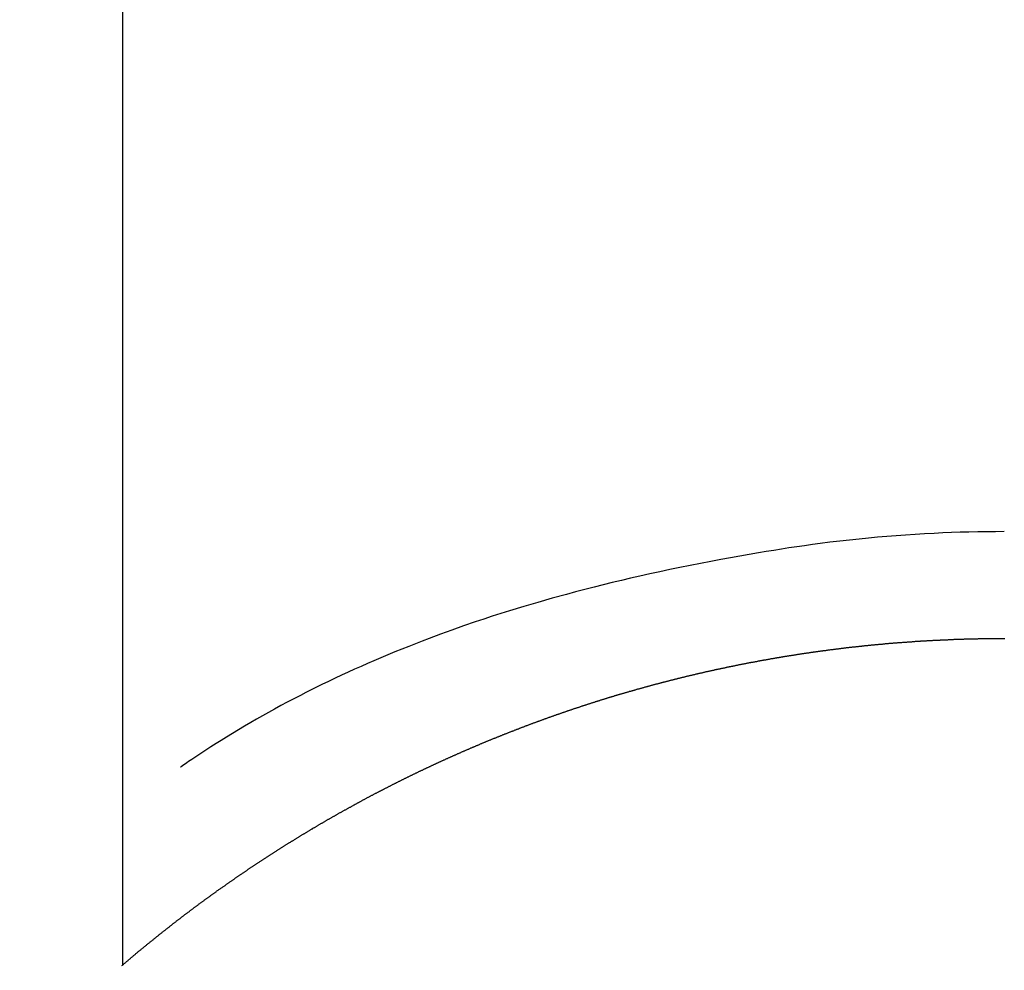
# Model space of a CAD drawing. Extents: x 83844 to 110317, y -13 to 8857.
# Drawn here: x 101719 to 101727, y 7016 to 7025 of the extents above; entities that cross this region are included whole.
import ezdxf

# ---------------------------------------------------------------- set-up
doc = ezdxf.new("R2010")
doc.units = 0
doc.header["$LTSCALE"] = 50
doc.header["$MEASUREMENT"] = 0
doc.layers.get('0').update_dxf_attribs({"linetype": 'CONTINUOUS'})
doc.layers.add('150-機器', color=8, linetype='CONTINUOUS')
doc.layers.add('160-文字', color=254, linetype='CONTINUOUS')
doc.styles.add('KH001', font='txt')
doc.dimstyles.new('KH1xx030', dxfattribs={"dimscale": 30, "dimtxt": 2, "dimasz": 0.6, "dimexe": 0.3, "dimexo": 1.2, "dimgap": 0.5, "dimtad": 3, "dimdec": 1, "dimdsep": 46, "dimlunit": 6, "dimtxsty": 'KH001', "dimblk": 'DOT', "dimcen": 1, "dimdle": 1, "dimclrd": 256, "dimclre": 256, "dimclrt": 256, "dimadec": 0, "dimazin": 0, "dimtfac": 1, "dimtdec": 1, "dimtix": 1, "dimtmove": 2, "dimatfit": 3, "dimldrblk": 'CLOSEDBLANK', "dimfxl": 1, "dimtolj": 1, "dimtzin": 0, "dimlwd": -1, "dimlwe": -1, "dimarcsym": 0})

# ---------------------------------------------------------------- blocks, each defined once
blk = doc.blocks.new('F402_H')
at = {"layer": '150-機器', "color": 13, "linetype": 'Continuous'}
for p, q in [((-7.5094, -29.1098), (-7.5094, 2.6509)), ((-0.0004, -26.3292), (-0.0004, -26.3302))]:
    blk.add_line(p, q, dxfattribs=at)
for points in [[(-0.0004, -25.4206), (-0.0759, -25.4212), (-0.1515, -25.422), (-0.227, -25.423), (-0.3026, -25.4246), (-0.3766, -25.4266), (-0.4507, -25.4291), (-0.5247, -25.4321), (-0.5988, -25.4355), (-0.6799, -25.4397), (-0.7609, -25.4443), (-0.8419, -25.4496), (-0.9229, -25.4555), (-1.0013, -25.4619), (-1.0796, -25.469), (-1.1578, -25.4765), (-1.2361, -25.4844), (-1.3195, -25.4931), (-1.4028, -25.5022), (-1.486, -25.5119), (-1.5692, -25.5223), (-1.6356, -25.5312), (-1.702, -25.5405), (-1.7683, -25.5502), (-1.8345, -25.5602), (-1.8994, -25.5703), (-1.9642, -25.5806), (-2.029, -25.5912), (-2.0938, -25.6021), (-2.1739, -25.6159), (-2.254, -25.6299), (-2.334, -25.6443), (-2.414, -25.6589), (-2.5018, -25.6753), (-2.5897, -25.692), (-2.6774, -25.7091), (-2.765, -25.7268), (-2.8505, -25.7445), (-2.9358, -25.7627), (-3.021, -25.7814), (-3.1061, -25.8006), (-3.184, -25.8185), (-3.2619, -25.8367), (-3.3396, -25.8554), (-3.4173, -25.8744), (-3.4957, -25.8939), (-3.5741, -25.9139), (-3.6523, -25.9343), (-3.7305, -25.9552), (-3.8521, -25.9886), (-3.9735, -26.0232), (-4.0945, -26.059), (-4.2152, -26.0958), (-4.2887, -26.1188), (-4.3621, -26.1422), (-4.4353, -26.1661), (-4.5084, -26.1905), (-4.6071, -26.2244), (-4.7055, -26.2591), (-4.8036, -26.2947), (-4.9014, -26.3312), (-4.9591, -26.3531), (-5.0168, -26.3754), (-5.0743, -26.398), (-5.1317, -26.4209), (-5.1918, -26.4453), (-5.2517, -26.4701), (-5.3115, -26.4952), (-5.3711, -26.5207), (-5.4259, -26.5444), (-5.4806, -26.5684), (-5.5351, -26.5928), (-5.5895, -26.6174), (-5.6459, -26.6433), (-5.7021, -26.6695), (-5.7581, -26.6961), (-5.8139, -26.7231), (-5.86, -26.7459), (-5.9059, -26.769), (-5.9517, -26.7924), (-5.9975, -26.8159), (-6.053, -26.8446), (-6.1085, -26.8736), (-6.1638, -26.9029), (-6.2189, -26.9326), (-6.2695, -26.9604), (-6.32, -26.9887), (-6.3703, -27.0173), (-6.4203, -27.0463), (-6.4725, -27.0769), (-6.5245, -27.1079), (-6.5762, -27.1392), (-6.6278, -27.1709), (-6.6719, -27.1985), (-6.7158, -27.2263), (-6.7597, -27.2544), (-6.8033, -27.2826), (-6.8291, -27.2995), (-6.8548, -27.3164), (-6.8804, -27.3334), (-6.906, -27.3504), (-6.9208, -27.3603), (-6.9356, -27.3702), (-6.9503, -27.3801), (-6.9649, -27.3903), (-6.9769, -27.3991), (-6.989, -27.4078), (-7.0012, -27.4162), (-7.0138, -27.4243), (-7.015, -27.425), (-7.0162, -27.4258), (-7.0175, -27.4265), (-7.0187, -27.4272)], [(-7.5174, -29.1168), (-7.5134, -29.1128), (-7.5094, -29.1098), (-7.5054, -29.1068), (-7.5015, -29.1028), (-7.4975, -29.0998), (-7.4935, -29.0958), (-7.4895, -29.0928), (-7.4855, -29.0898), (-7.4815, -29.0858), (-7.4775, -29.0829), (-7.4735, -29.0799), (-7.4695, -29.0759), (-7.4656, -29.0729), (-7.4616, -29.0689), (-7.4576, -29.0659), (-7.4536, -29.0629), (-7.4496, -29.0589), (-7.4456, -29.0559), (-7.4416, -29.0519), (-7.4376, -29.0489), (-7.4336, -29.046), (-7.4297, -29.042), (-7.4257, -29.039), (-7.4217, -29.036), (-7.4177, -29.032), (-7.4137, -29.029), (-7.4097, -29.025), (-7.4057, -29.022), (-7.4017, -29.019), (-7.3977, -29.015), (-7.3937, -29.012), (-7.3898, -29.009), (-7.3858, -29.0051), (-7.3818, -29.0021), (-7.3778, -28.9981), (-7.3738, -28.9951), (-7.3698, -28.9921), (-7.3658, -28.9881), (-7.3618, -28.9851), (-7.3568, -28.9821), (-7.3529, -28.9781), (-7.3489, -28.9751), (-7.3449, -28.9721), (-7.3409, -28.9682), (-7.3369, -28.9652), (-7.3329, -28.9622), (-7.3289, -28.9582), (-7.3249, -28.9552), (-7.3209, -28.9522), (-7.3169, -28.9482), (-7.313, -28.9452), (-7.309, -28.9422), (-7.305, -28.9382), (-7.301, -28.9352), (-7.297, -28.9323), (-7.293, -28.9293), (-7.289, -28.9253), (-7.285, -28.9223), (-7.281, -28.9193), (-7.2761, -28.9153), (-7.2721, -28.9123), (-7.2681, -28.9093), (-7.2641, -28.9053), (-7.2601, -28.9023), (-7.2561, -28.8993), (-7.2521, -28.8963), (-7.2481, -28.8924), (-7.2441, -28.8894), (-7.2402, -28.8864), (-7.2362, -28.8824), (-7.2322, -28.8794), (-7.2282, -28.8764), (-7.2232, -28.8734), (-7.2192, -28.8694), (-7.2152, -28.8664), (-7.2112, -28.8634), (-7.2072, -28.8594), (-7.2033, -28.8565), (-7.1993, -28.8535), (-7.1953, -28.8505), (-7.1913, -28.8465), (-7.1873, -28.8435), (-7.1833, -28.8405), (-7.1783, -28.8375), (-7.1743, -28.8335), (-7.1703, -28.8305), (-7.1663, -28.8275), (-7.1624, -28.8245), (-7.1584, -28.8205), (-7.1544, -28.8176), (-7.1504, -28.8146), (-7.1464, -28.8116), (-7.1414, -28.8076), (-7.1374, -28.8046), (-7.1334, -28.8016), (-7.1294, -28.7986), (-7.1255, -28.7946), (-7.1215, -28.7916), (-7.1175, -28.7886), (-7.1135, -28.7856), (-7.1095, -28.7817), (-7.1045, -28.7787), (-7.1005, -28.7757), (-7.0965, -28.7727), (-7.0925, -28.7687), (-7.0886, -28.7657), (-7.0846, -28.7627), (-7.0806, -28.7597), (-7.0756, -28.7567), (-7.0716, -28.7527), (-7.0676, -28.7497), (-7.0636, -28.7467), (-7.0596, -28.7438), (-7.0556, -28.7408), (-7.0517, -28.7368), (-7.0467, -28.7338), (-7.0427, -28.7308), (-7.0387, -28.7278), (-7.0347, -28.7248), (-7.0307, -28.7208), (-7.0267, -28.7178), (-7.0227, -28.7148), (-7.0177, -28.7118), (-7.0138, -28.7088), (-7.0098, -28.7049), (-7.0058, -28.7019), (-7.0018, -28.6989), (-6.9978, -28.6959), (-6.9928, -28.6929), (-6.9888, -28.6899), (-6.9848, -28.6859), (-6.9808, -28.6829), (-6.9769, -28.6799), (-6.9729, -28.6769), (-6.9679, -28.6739), (-6.9639, -28.6709), (-6.9599, -28.667), (-6.9559, -28.664), (-6.9519, -28.661), (-6.9479, -28.658), (-6.9429, -28.655), (-6.939, -28.652), (-6.935, -28.648), (-6.931, -28.645), (-6.927, -28.642), (-6.922, -28.639), (-6.918, -28.636), (-6.914, -28.633), (-6.91, -28.6301), (-6.906, -28.6261), (-6.9011, -28.6231), (-6.8971, -28.6201), (-6.8931, -28.6171), (-6.8891, -28.6141), (-6.8851, -28.6111), (-6.8801, -28.6081), (-6.8761, -28.6051), (-6.8721, -28.6011), (-6.8681, -28.5981), (-6.8642, -28.5951), (-6.8592, -28.5922), (-6.8552, -28.5892), (-6.8512, -28.5862), (-6.8472, -28.5832), (-6.8432, -28.5802), (-6.8382, -28.5772), (-6.8342, -28.5732), (-6.8302, -28.5702), (-6.8263, -28.5672), (-6.8213, -28.5642), (-6.8173, -28.5612), (-6.8133, -28.5582), (-6.8093, -28.5553), (-6.8053, -28.5523), (-6.8003, -28.5493), (-6.7963, -28.5463), (-6.7923, -28.5423), (-6.7884, -28.5393), (-6.7834, -28.5363), (-6.7794, -28.5333), (-6.7754, -28.5303), (-6.7714, -28.5273), (-6.7664, -28.5243), (-6.7624, -28.5213), (-6.7584, -28.5184), (-6.7544, -28.5154), (-6.7495, -28.5124), (-6.7455, -28.5094), (-6.7415, -28.5064), (-6.7375, -28.5034), (-6.7325, -28.4994), (-6.7285, -28.4964), (-6.7245, -28.4934), (-6.7205, -28.4904), (-6.7155, -28.4874), (-6.7116, -28.4844), (-6.7076, -28.4814), (-6.7036, -28.4785), (-6.6986, -28.4755), (-6.6946, -28.4725), (-6.6906, -28.4695), (-6.6866, -28.4665), (-6.6816, -28.4635), (-6.6776, -28.4605), (-6.6737, -28.4575), (-6.6687, -28.4545), (-6.6647, -28.4515), (-6.6607, -28.4485), (-6.6567, -28.4455), (-6.6517, -28.4426), (-6.6477, -28.4396), (-6.6437, -28.4366), (-6.6387, -28.4336), (-6.6348, -28.4306), (-6.6308, -28.4276), (-6.6268, -28.4246), (-6.6218, -28.4216), (-6.6178, -28.4186), (-6.6138, -28.4156), (-6.6088, -28.4126), (-6.6048, -28.4096), (-6.6008, -28.4066), (-6.5969, -28.4037), (-6.5919, -28.4007), (-6.5879, -28.3977), (-6.5839, -28.3947), (-6.5789, -28.3917), (-6.5749, -28.3887), (-6.5709, -28.3857), (-6.5659, -28.3827), (-6.562, -28.3797), (-6.558, -28.3767), (-6.554, -28.3737), (-6.549, -28.3707), (-6.545, -28.3678), (-6.541, -28.3648), (-6.536, -28.3618), (-6.532, -28.3588), (-6.528, -28.3558), (-6.5231, -28.3528), (-6.5191, -28.3498), (-6.5151, -28.3468), (-6.5101, -28.3438), (-6.5061, -28.3408), (-6.5021, -28.3378), (-6.4971, -28.3348), (-6.4931, -28.3318), (-6.4891, -28.3289), (-6.4842, -28.3259), (-6.4802, -28.3229), (-6.4762, -28.3209), (-6.4712, -28.3179), (-6.4672, -28.3149), (-6.4632, -28.3119), (-6.4582, -28.3089), (-6.4542, -28.3059), (-6.4502, -28.3029), (-6.4453, -28.2999), (-6.4413, -28.2969), (-6.4373, -28.2939), (-6.4323, -28.291), (-6.4283, -28.288), (-6.4243, -28.285), (-6.4193, -28.282), (-6.4153, -28.28), (-6.4114, -28.277), (-6.4064, -28.274), (-6.4024, -28.271), (-6.3974, -28.268), (-6.3934, -28.265), (-6.3894, -28.262), (-6.3844, -28.259), (-6.3804, -28.256), (-6.3764, -28.2531), (-6.3715, -28.2501), (-6.3675, -28.2481), (-6.3635, -28.2451), (-6.3585, -28.2421), (-6.3545, -28.2391), (-6.3495, -28.2361), (-6.3455, -28.2331), (-6.3415, -28.2301), (-6.3366, -28.2271), (-6.3326, -28.2251), (-6.3286, -28.2221), (-6.3236, -28.2191), (-6.3196, -28.2162), (-6.3146, -28.2132), (-6.3106, -28.2102), (-6.3066, -28.2072), (-6.3016, -28.2042), (-6.2977, -28.2022), (-6.2927, -28.1992), (-6.2887, -28.1962), (-6.2847, -28.1932), (-6.2797, -28.1902), (-6.2757, -28.1872), (-6.2707, -28.1842), (-6.2667, -28.1822), (-6.2627, -28.1793), (-6.2578, -28.1763), (-6.2538, -28.1733), (-6.2488, -28.1703), (-6.2448, -28.1673), (-6.2408, -28.1653), (-6.2358, -28.1623), (-6.2318, -28.1593), (-6.2268, -28.1563), (-6.2229, -28.1533), (-6.2189, -28.1503), (-6.2139, -28.1483), (-6.2099, -28.1453), (-6.2049, -28.1423), (-6.2009, -28.1394), (-6.1969, -28.1364), (-6.1919, -28.1344), (-6.1879, -28.1314), (-6.183, -28.1284), (-6.179, -28.1254), (-6.174, -28.1224), (-6.17, -28.1194), (-6.166, -28.1174), (-6.161, -28.1144), (-6.157, -28.1114), (-6.152, -28.1084), (-6.1481, -28.1054), (-6.1431, -28.1035), (-6.1391, -28.1005), (-6.1351, -28.0975), (-6.1301, -28.0945), (-6.1261, -28.0925), (-6.1211, -28.0895), (-6.1171, -28.0865), (-6.1121, -28.0835), (-6.1082, -28.0805), (-6.1032, -28.0785), (-6.0992, -28.0755), (-6.0952, -28.0725), (-6.0902, -28.0695), (-6.0862, -28.0675), (-6.0812, -28.0646), (-6.0772, -28.0616), (-6.0723, -28.0586), (-6.0683, -28.0566), (-6.0633, -28.0536), (-6.0593, -28.0506), (-6.0543, -28.0476), (-6.0503, -28.0456), (-6.0463, -28.0426), (-6.0413, -28.0396), (-6.0373, -28.0366), (-6.0324, -28.0346), (-6.0284, -28.0316), (-6.0234, -28.0286), (-6.0194, -28.0257), (-6.0144, -28.0237), (-6.0104, -28.0207), (-6.0054, -28.0177), (-6.0014, -28.0147), (-5.9965, -28.0127), (-5.9925, -28.0097), (-5.9875, -28.0067), (-5.9835, -28.0047), (-5.9795, -28.0017), (-5.9745, -27.9987), (-5.9705, -27.9957), (-5.9655, -27.9937), (-5.9615, -27.9908), (-5.9566, -27.9878), (-5.9526, -27.9858), (-5.9476, -27.9828), (-5.9436, -27.9798), (-5.9386, -27.9768), (-5.9346, -27.9748), (-5.9296, -27.9718), (-5.9256, -27.9688), (-5.9207, -27.9668), (-5.9167, -27.9638), (-5.9117, -27.9608), (-5.9077, -27.9588), (-5.9027, -27.9558), (-5.8987, -27.9529), (-5.8937, -27.9509), (-5.8897, -27.9479), (-5.8847, -27.9449), (-5.8808, -27.9429), (-5.8758, -27.9399), (-5.8718, -27.9369), (-5.8668, -27.9349), (-5.8628, -27.9319), (-5.8578, -27.9289), (-5.8538, -27.9269), (-5.8488, -27.9239), (-5.8449, -27.9209), (-5.8399, -27.9189), (-5.8359, -27.9159), (-5.8309, -27.913), (-5.8259, -27.911), (-5.8219, -27.908), (-5.8169, -27.905), (-5.8129, -27.903), (-5.808, -27.9), (-5.804, -27.898), (-5.799, -27.895), (-5.795, -27.892), (-5.79, -27.89), (-5.786, -27.887), (-5.781, -27.884), (-5.777, -27.882), (-5.772, -27.879), (-5.7681, -27.8761), (-5.7631, -27.8741), (-5.7591, -27.8711), (-5.7541, -27.8691), (-5.7491, -27.8661), (-5.7451, -27.8631), (-5.7401, -27.8611), (-5.7361, -27.8581), (-5.7312, -27.8561), (-5.7272, -27.8531), (-5.7222, -27.8501), (-5.7182, -27.8481), (-5.7132, -27.8451), (-5.7092, -27.8431), (-5.7042, -27.8402), (-5.6992, -27.8372), (-5.6953, -27.8352), (-5.6903, -27.8322), (-5.6863, -27.8302), (-5.6813, -27.8272), (-5.6773, -27.8252), (-5.6723, -27.8222), (-5.6683, -27.8192), (-5.6633, -27.8172), (-5.6584, -27.8142), (-5.6544, -27.8122), (-5.6494, -27.8092), (-5.6454, -27.8072), (-5.6404, -27.8042), (-5.6364, -27.8013), (-5.6314, -27.7993), (-5.6264, -27.7963), (-5.6224, -27.7943), (-5.6175, -27.7913), (-5.6135, -27.7893), (-5.6085, -27.7863), (-5.6045, -27.7843), (-5.5995, -27.7813), (-5.5945, -27.7783), (-5.5905, -27.7763), (-5.5855, -27.7733), (-5.5816, -27.7713), (-5.5766, -27.7683), (-5.5716, -27.7663), (-5.5676, -27.7634), (-5.5626, -27.7614), (-5.5586, -27.7584), (-5.5536, -27.7564), (-5.5486, -27.7534), (-5.5447, -27.7514), (-5.5397, -27.7484), (-5.5357, -27.7464), (-5.5307, -27.7434), (-5.5267, -27.7414), (-5.5217, -27.7384), (-5.5167, -27.7364), (-5.5127, -27.7334), (-5.5077, -27.7314), (-5.5038, -27.7284), (-5.4988, -27.7265), (-5.4938, -27.7235), (-5.4898, -27.7215), (-5.4848, -27.7185), (-5.4798, -27.7165), (-5.4758, -27.7135), (-5.4708, -27.7115), (-5.4669, -27.7085), (-5.4619, -27.7065), (-5.4569, -27.7035), (-5.4529, -27.7015), (-5.4479, -27.6985), (-5.4439, -27.6965), (-5.4389, -27.6935), (-5.4339, -27.6915), (-5.43, -27.6886), (-5.425, -27.6866), (-5.42, -27.6836), (-5.416, -27.6816), (-5.411, -27.6786), (-5.407, -27.6766), (-5.402, -27.6746), (-5.397, -27.6716), (-5.3931, -27.6696), (-5.3881, -27.6666), (-5.3831, -27.6646), (-5.3791, -27.6616), (-5.3741, -27.6596), (-5.3701, -27.6566), (-5.3651, -27.6546), (-5.3601, -27.6526), (-5.3562, -27.6497), (-5.3512, -27.6477), (-5.3462, -27.6447), (-5.3422, -27.6427), (-5.3372, -27.6397), (-5.3322, -27.6377), (-5.3282, -27.6357), (-5.3232, -27.6327), (-5.3183, -27.6307), (-5.3143, -27.6277), (-5.3093, -27.6257), (-5.3043, -27.6227), (-5.3003, -27.6207), (-5.2953, -27.6187), (-5.2913, -27.6157), (-5.2863, -27.6138), (-5.2814, -27.6108), (-5.2774, -27.6088), (-5.2724, -27.6068), (-5.2674, -27.6038), (-5.2634, -27.6018), (-5.2584, -27.5998), (-5.2534, -27.5968), (-5.2494, -27.5948), (-5.2444, -27.5918), (-5.2395, -27.5898), (-5.2355, -27.5878), (-5.2305, -27.5848), (-5.2255, -27.5828), (-5.2215, -27.5798), (-5.2165, -27.5778), (-5.2115, -27.5759), (-5.2075, -27.5729), (-5.2026, -27.5709), (-5.1976, -27.5689), (-5.1936, -27.5659), (-5.1886, -27.5639), (-5.1836, -27.5619), (-5.1786, -27.5589), (-5.1746, -27.5569), (-5.1696, -27.5549), (-5.1647, -27.5519), (-5.1607, -27.5499), (-5.1557, -27.5469), (-5.1507, -27.5449), (-5.1467, -27.5429), (-5.1417, -27.5399), (-5.1367, -27.538), (-5.1327, -27.536), (-5.1278, -27.533), (-5.1228, -27.531), (-5.1188, -27.529), (-5.1138, -27.526), (-5.1088, -27.524), (-5.1038, -27.522), (-5.0998, -27.52), (-5.0948, -27.517), (-5.0899, -27.515), (-5.0859, -27.513), (-5.0809, -27.51), (-5.0759, -27.508), (-5.0719, -27.506), (-5.0669, -27.503), (-5.0619, -27.501), (-5.0569, -27.4991), (-5.053, -27.4961), (-5.048, -27.4941), (-5.043, -27.4921), (-5.039, -27.4901), (-5.034, -27.4871), (-5.029, -27.4851), (-5.024, -27.4831), (-5.02, -27.4801), (-5.0151, -27.4781), (-5.0101, -27.4761), (-5.0061, -27.4741), (-5.0011, -27.4711), (-4.9961, -27.4691), (-4.9911, -27.4671), (-4.9871, -27.4651), (-4.9821, -27.4622), (-4.9772, -27.4602), (-4.9732, -27.4582), (-4.9682, -27.4562), (-4.9632, -27.4532), (-4.9582, -27.4512), (-4.9542, -27.4492), (-4.9492, -27.4472), (-4.9442, -27.4442), (-4.9393, -27.4422), (-4.9353, -27.4402), (-4.9303, -27.4382), (-4.9253, -27.4352), (-4.9203, -27.4332), (-4.9163, -27.4312), (-4.9113, -27.4292), (-4.9063, -27.4262), (-4.9014, -27.4243), (-4.8974, -27.4223), (-4.8924, -27.4203), (-4.8874, -27.4173), (-4.8834, -27.4153), (-4.8784, -27.4133), (-4.8734, -27.4113), (-4.8684, -27.4093), (-4.8645, -27.4063), (-4.8595, -27.4043), (-4.8545, -27.4023), (-4.8495, -27.4003), (-4.8455, -27.3983), (-4.8405, -27.3953), (-4.8355, -27.3933), (-4.8305, -27.3913), (-4.8256, -27.3893), (-4.8216, -27.3874), (-4.8166, -27.3844), (-4.8116, -27.3824), (-4.8066, -27.3804), (-4.8026, -27.3784), (-4.7976, -27.3764), (-4.7926, -27.3744), (-4.7877, -27.3714), (-4.7837, -27.3694), (-4.7787, -27.3674), (-4.7737, -27.3654), (-4.7687, -27.3634), (-4.7647, -27.3604), (-4.7597, -27.3584), (-4.7547, -27.3564), (-4.7498, -27.3544), (-4.7448, -27.3524), (-4.7408, -27.3504), (-4.7358, -27.3485), (-4.7308, -27.3455), (-4.7258, -27.3435), (-4.7218, -27.3415), (-4.7168, -27.3395), (-4.7119, -27.3375), (-4.7069, -27.3355), (-4.7019, -27.3335), (-4.6979, -27.3305), (-4.6929, -27.3285), (-4.6879, -27.3265), (-4.6829, -27.3245), (-4.6789, -27.3225), (-4.674, -27.3205), (-4.669, -27.3185), (-4.664, -27.3165), (-4.659, -27.3135), (-4.655, -27.3116), (-4.65, -27.3096), (-4.645, -27.3076), (-4.6401, -27.3056), (-4.6351, -27.3036), (-4.6311, -27.3016), (-4.6261, -27.2996), (-4.6211, -27.2976), (-4.6161, -27.2946), (-4.6111, -27.2926), (-4.6071, -27.2906), (-4.6022, -27.2886), (-4.5972, -27.2866), (-4.5922, -27.2846), (-4.5872, -27.2826), (-4.5832, -27.2806), (-4.5782, -27.2786), (-4.5732, -27.2766), (-4.5682, -27.2747), (-4.5633, -27.2727), (-4.5593, -27.2697), (-4.5543, -27.2677), (-4.5493, -27.2657), (-4.5443, -27.2637), (-4.5393, -27.2617), (-4.5343, -27.2597), (-4.5303, -27.2577), (-4.5254, -27.2557), (-4.5204, -27.2537), (-4.5154, -27.2517), (-4.5104, -27.2497), (-4.5064, -27.2477), (-4.5014, -27.2457), (-4.4964, -27.2437), (-4.4914, -27.2417), (-4.4865, -27.2397), (-4.4815, -27.2377), (-4.4775, -27.2358), (-4.4725, -27.2338), (-4.4675, -27.2308), (-4.4625, -27.2288), (-4.4575, -27.2268), (-4.4525, -27.2248), (-4.4486, -27.2228), (-4.4436, -27.2208), (-4.4386, -27.2188), (-4.4336, -27.2168), (-4.4286, -27.2148), (-4.4236, -27.2128), (-4.4196, -27.2108), (-4.4147, -27.2088), (-4.4097, -27.2068), (-4.4047, -27.2048), (-4.3997, -27.2028), (-4.3947, -27.2008), (-4.3907, -27.1989), (-4.3857, -27.1969), (-4.3807, -27.1949), (-4.3758, -27.1929), (-4.3708, -27.1909), (-4.3658, -27.1889), (-4.3608, -27.1869), (-4.3568, -27.1849), (-4.3518, -27.1829), (-4.3468, -27.1809), (-4.3418, -27.1789), (-4.3369, -27.1779), (-4.3319, -27.1759), (-4.3269, -27.1739), (-4.3229, -27.1719), (-4.3179, -27.1699), (-4.3129, -27.1679), (-4.3079, -27.1659), (-4.3029, -27.1639), (-4.298, -27.1619), (-4.293, -27.16), (-4.289, -27.158), (-4.284, -27.156), (-4.279, -27.154), (-4.274, -27.152), (-4.269, -27.15), (-4.264, -27.148), (-4.2591, -27.146), (-4.2551, -27.144), (-4.2501, -27.142), (-4.2451, -27.14), (-4.2401, -27.139), (-4.2351, -27.137), (-4.2301, -27.135), (-4.2252, -27.133), (-4.2202, -27.131), (-4.2162, -27.129), (-4.2112, -27.127), (-4.2062, -27.125), (-4.2012, -27.1231), (-4.1962, -27.1211), (-4.1912, -27.1191), (-4.1863, -27.1171), (-4.1813, -27.1161), (-4.1763, -27.1141), (-4.1723, -27.1121), (-4.1673, -27.1101), (-4.1623, -27.1081), (-4.1573, -27.1061), (-4.1523, -27.1041), (-4.1474, -27.1021), (-4.1424, -27.1001), (-4.1374, -27.0991), (-4.1334, -27.0971), (-4.1284, -27.0951), (-4.1234, -27.0931), (-4.1184, -27.0911), (-4.1134, -27.0891), (-4.1085, -27.0871), (-4.1035, -27.0852), (-4.0985, -27.0842), (-4.0935, -27.0822), (-4.0885, -27.0802), (-4.0845, -27.0782), (-4.0795, -27.0762), (-4.0746, -27.0742), (-4.0696, -27.0722), (-4.0646, -27.0712), (-4.0596, -27.0692), (-4.0546, -27.0672), (-4.0496, -27.0652), (-4.0446, -27.0632), (-4.0396, -27.0612), (-4.0357, -27.0602), (-4.0307, -27.0582), (-4.0257, -27.0562), (-4.0207, -27.0542), (-4.0157, -27.0522), (-4.0107, -27.0502), (-4.0057, -27.0492), (-4.0007, -27.0473), (-3.9958, -27.0453), (-3.9908, -27.0433), (-3.9858, -27.0413), (-3.9808, -27.0403), (-3.9768, -27.0383), (-3.9718, -27.0363), (-3.9668, -27.0343), (-3.9619, -27.0323), (-3.9569, -27.0313), (-3.9519, -27.0293), (-3.9469, -27.0273), (-3.9419, -27.0253), (-3.9369, -27.0233), (-3.9319, -27.0223), (-3.9269, -27.0203), (-3.922, -27.0183), (-3.918, -27.0163), (-3.913, -27.0143), (-3.908, -27.0133), (-3.903, -27.0113), (-3.898, -27.0094), (-3.893, -27.0074), (-3.888, -27.0064), (-3.8831, -27.0044), (-3.8781, -27.0024), (-3.8731, -27.0004), (-3.8681, -26.9994), (-3.8631, -26.9974), (-3.8581, -26.9954), (-3.8531, -26.9934), (-3.8482, -26.9924), (-3.8442, -26.9904), (-3.8392, -26.9884), (-3.8342, -26.9864), (-3.8292, -26.9854), (-3.8242, -26.9834), (-3.8192, -26.9814), (-3.8142, -26.9794), (-3.8093, -26.9784), (-3.8043, -26.9764), (-3.7993, -26.9744), (-3.7943, -26.9725), (-3.7893, -26.9715), (-3.7843, -26.9695), (-3.7793, -26.9675), (-3.7743, -26.9665), (-3.7694, -26.9645), (-3.7644, -26.9625), (-3.7594, -26.9605), (-3.7544, -26.9595), (-3.7504, -26.9575), (-3.7454, -26.9555), (-3.7404, -26.9545), (-3.7355, -26.9525), (-3.7305, -26.9505), (-3.7255, -26.9495), (-3.7205, -26.9475), (-3.7155, -26.9455), (-3.7105, -26.9435), (-3.7055, -26.9425), (-3.7005, -26.9405), (-3.6956, -26.9385), (-3.6906, -26.9375), (-3.6856, -26.9356), (-3.6806, -26.9336), (-3.6756, -26.9326), (-3.6706, -26.9306), (-3.6656, -26.9286), (-3.6607, -26.9276), (-3.6557, -26.9256), (-3.6507, -26.9236), (-3.6457, -26.9226), (-3.6407, -26.9206), (-3.6357, -26.9186), (-3.6307, -26.9176), (-3.6257, -26.9156), (-3.6208, -26.9146), (-3.6158, -26.9126), (-3.6118, -26.9106), (-3.6068, -26.9096), (-3.6018, -26.9076), (-3.5968, -26.9056), (-3.5918, -26.9046), (-3.5868, -26.9026), (-3.5819, -26.9006), (-3.5769, -26.8996), (-3.5719, -26.8977), (-3.5669, -26.8967), (-3.5619, -26.8947), (-3.5569, -26.8927), (-3.5519, -26.8917), (-3.547, -26.8897), (-3.542, -26.8877), (-3.537, -26.8867), (-3.532, -26.8847), (-3.527, -26.8837), (-3.522, -26.8817), (-3.517, -26.8797), (-3.512, -26.8787), (-3.5071, -26.8767), (-3.5021, -26.8757), (-3.4971, -26.8737), (-3.4921, -26.8727), (-3.4871, -26.8707), (-3.4821, -26.8687), (-3.4771, -26.8677), (-3.4722, -26.8657), (-3.4672, -26.8647), (-3.4622, -26.8627), (-3.4572, -26.8607), (-3.4522, -26.8598), (-3.4472, -26.8578), (-3.4422, -26.8568), (-3.4372, -26.8548), (-3.4323, -26.8538), (-3.4273, -26.8518), (-3.4223, -26.8508), (-3.4173, -26.8488), (-3.4123, -26.8468), (-3.4073, -26.8458), (-3.4023, -26.8438), (-3.3973, -26.8428), (-3.3924, -26.8408), (-3.3874, -26.8398), (-3.3824, -26.8378), (-3.3774, -26.8368), (-3.3724, -26.8348), (-3.3674, -26.8338), (-3.3624, -26.8318), (-3.3575, -26.8308), (-3.3525, -26.8288), (-3.3475, -26.8268), (-3.3425, -26.8258), (-3.3375, -26.8238), (-3.3325, -26.8228), (-3.3275, -26.8209), (-3.3225, -26.8199), (-3.3176, -26.8179), (-3.3126, -26.8169), (-3.3076, -26.8149), (-3.3026, -26.8139), (-3.2976, -26.8119), (-3.2926, -26.8109), (-3.2876, -26.8089), (-3.2827, -26.8079), (-3.2777, -26.8059), (-3.2727, -26.8049), (-3.2667, -26.8029), (-3.2617, -26.8019), (-3.2567, -26.7999), (-3.2517, -26.7989), (-3.2467, -26.7979), (-3.2418, -26.7959), (-3.2368, -26.7949), (-3.2318, -26.7929), (-3.2268, -26.7919), (-3.2218, -26.7899), (-3.2168, -26.7889), (-3.2118, -26.7869), (-3.2069, -26.7859), (-3.2019, -26.784), (-3.1969, -26.783), (-3.1919, -26.781), (-3.1869, -26.78), (-3.1819, -26.779), (-3.1769, -26.777), (-3.1719, -26.776), (-3.167, -26.774), (-3.162, -26.773), (-3.157, -26.771), (-3.152, -26.77), (-3.147, -26.768), (-3.142, -26.767), (-3.137, -26.766), (-3.1321, -26.764), (-3.1271, -26.763), (-3.1221, -26.761), (-3.1161, -26.76), (-3.1111, -26.759), (-3.1061, -26.757), (-3.1011, -26.756), (-3.0961, -26.754), (-3.0912, -26.753), (-3.0862, -26.751), (-3.0812, -26.75), (-3.0762, -26.749), (-3.0712, -26.7471), (-3.0662, -26.7461), (-3.0612, -26.7441), (-3.0563, -26.7431), (-3.0513, -26.7421), (-3.0463, -26.7401), (-3.0413, -26.7391), (-3.0363, -26.7381), (-3.0313, -26.7361), (-3.0263, -26.7351), (-3.0213, -26.7331), (-3.0154, -26.7321), (-3.0104, -26.7311), (-3.0054, -26.7291), (-3.0004, -26.7281), (-2.9954, -26.7271), (-2.9904, -26.7251), (-2.9854, -26.7241), (-2.9805, -26.7231), (-2.9755, -26.7211), (-2.9705, -26.7201), (-2.9655, -26.7181), (-2.9605, -26.7171), (-2.9555, -26.7161), (-2.9505, -26.7141), (-2.9455, -26.7131), (-2.9406, -26.7121), (-2.9346, -26.7101), (-2.9296, -26.7092), (-2.9246, -26.7082), (-2.9196, -26.7062), (-2.9146, -26.7052), (-2.9096, -26.7042), (-2.9047, -26.7022), (-2.8997, -26.7012), (-2.8947, -26.7002), (-2.8897, -26.6992), (-2.8847, -26.6972), (-2.8797, -26.6962), (-2.8747, -26.6952), (-2.8697, -26.6932), (-2.8648, -26.6922), (-2.8588, -26.6912), (-2.8538, -26.6892), (-2.8488, -26.6882), (-2.8438, -26.6872), (-2.8388, -26.6862), (-2.8338, -26.6842), (-2.8289, -26.6832), (-2.8239, -26.6822), (-2.8189, -26.6802), (-2.8139, -26.6792), (-2.8089, -26.6782), (-2.8039, -26.6772), (-2.7979, -26.6752), (-2.793, -26.6742), (-2.788, -26.6732), (-2.783, -26.6713), (-2.778, -26.6703), (-2.773, -26.6693), (-2.768, -26.6683), (-2.763, -26.6663), (-2.758, -26.6653), (-2.7531, -26.6643), (-2.7481, -26.6633), (-2.7431, -26.6613), (-2.7371, -26.6603), (-2.7321, -26.6593), (-2.7271, -26.6583), (-2.7221, -26.6563), (-2.7172, -26.6553), (-2.7122, -26.6543), (-2.7072, -26.6533), (-2.7022, -26.6523), (-2.6972, -26.6503), (-2.6922, -26.6493), (-2.6872, -26.6483), (-2.6812, -26.6473), (-2.6763, -26.6453), (-2.6713, -26.6443), (-2.6663, -26.6433), (-2.6613, -26.6423), (-2.6563, -26.6413), (-2.6513, -26.6393), (-2.6463, -26.6383), (-2.6414, -26.6373), (-2.6364, -26.6363), (-2.6304, -26.6353), (-2.6254, -26.6334), (-2.6204, -26.6324), (-2.6154, -26.6314), (-2.6104, -26.6304), (-2.6055, -26.6294), (-2.6005, -26.6274), (-2.5955, -26.6264), (-2.5905, -26.6254), (-2.5855, -26.6244), (-2.5795, -26.6234), (-2.5745, -26.6224), (-2.5695, -26.6204), (-2.5646, -26.6194), (-2.5596, -26.6184), (-2.5546, -26.6174), (-2.5496, -26.6164), (-2.5446, -26.6154), (-2.5396, -26.6134), (-2.5336, -26.6124), (-2.5287, -26.6114), (-2.5237, -26.6104), (-2.5187, -26.6094), (-2.5137, -26.6084), (-2.5087, -26.6074), (-2.5037, -26.6054), (-2.4987, -26.6044), (-2.4937, -26.6034), (-2.4878, -26.6024), (-2.4828, -26.6014), (-2.4778, -26.6004), (-2.4728, -26.5994), (-2.4678, -26.5984), (-2.4628, -26.5965), (-2.4578, -26.5955), (-2.4529, -26.5945), (-2.4479, -26.5935), (-2.4419, -26.5925), (-2.4369, -26.5915), (-2.4319, -26.5905), (-2.4269, -26.5895), (-2.4219, -26.5885), (-2.417, -26.5865), (-2.412, -26.5855), (-2.407, -26.5845), (-2.401, -26.5835), (-2.396, -26.5825), (-2.391, -26.5815), (-2.386, -26.5805), (-2.381, -26.5795), (-2.3761, -26.5785), (-2.3711, -26.5775), (-2.3661, -26.5765), (-2.3601, -26.5745), (-2.3551, -26.5735), (-2.3501, -26.5725), (-2.3451, -26.5715), (-2.3402, -26.5705), (-2.3352, -26.5695), (-2.3302, -26.5685), (-2.3242, -26.5675), (-2.3192, -26.5665), (-2.3142, -26.5655), (-2.3092, -26.5645), (-2.3042, -26.5635), (-2.2993, -26.5625), (-2.2943, -26.5615), (-2.2893, -26.5605), (-2.2833, -26.5595), (-2.2783, -26.5586), (-2.2733, -26.5576), (-2.2683, -26.5566), (-2.2634, -26.5556), (-2.2584, -26.5536), (-2.2534, -26.5526), (-2.2474, -26.5516), (-2.2424, -26.5506), (-2.2374, -26.5496), (-2.2324, -26.5486), (-2.2275, -26.5476), (-2.2225, -26.5466), (-2.2175, -26.5456), (-2.2115, -26.5446), (-2.2065, -26.5436), (-2.2015, -26.5426), (-2.1965, -26.5416), (-2.1915, -26.5406), (-2.1866, -26.5396), (-2.1816, -26.5386), (-2.1756, -26.5376), (-2.1706, -26.5366), (-2.1656, -26.5356), (-2.1606, -26.5346), (-2.1556, -26.5336), (-2.1507, -26.5326), (-2.1457, -26.5316), (-2.1397, -26.5316), (-2.1347, -26.5306), (-2.1297, -26.5296), (-2.1247, -26.5286), (-2.1197, -26.5276), (-2.1148, -26.5266), (-2.1098, -26.5256), (-2.1038, -26.5246), (-2.0988, -26.5236), (-2.0938, -26.5226), (-2.0888, -26.5216), (-2.0838, -26.5207), (-2.0788, -26.5197), (-2.0739, -26.5187), (-2.0679, -26.5177), (-2.0629, -26.5167), (-2.0579, -26.5157), (-2.0529, -26.5147), (-2.0479, -26.5137), (-2.0429, -26.5127), (-2.037, -26.5127), (-2.032, -26.5117), (-2.027, -26.5107), (-2.022, -26.5097), (-2.017, -26.5087), (-2.012, -26.5077), (-2.006, -26.5067), (-2.0011, -26.5057), (-1.9961, -26.5047), (-1.9911, -26.5037), (-1.9861, -26.5027), (-1.9811, -26.5017), (-1.9761, -26.5017), (-1.9701, -26.5007), (-1.9651, -26.4997), (-1.9602, -26.4987), (-1.9552, -26.4977), (-1.9502, -26.4967), (-1.9452, -26.4957), (-1.9392, -26.4947), (-1.9342, -26.4937), (-1.9292, -26.4937), (-1.9243, -26.4927), (-1.9193, -26.4917), (-1.9143, -26.4907), (-1.9083, -26.4897), (-1.9033, -26.4887), (-1.8983, -26.4877), (-1.8933, -26.4877), (-1.8884, -26.4867), (-1.8834, -26.4857), (-1.8774, -26.4847), (-1.8724, -26.4837), (-1.8674, -26.4828), (-1.8624, -26.4818), (-1.8574, -26.4818), (-1.8524, -26.4808), (-1.8465, -26.4798), (-1.8415, -26.4788), (-1.8365, -26.4778), (-1.8315, -26.4768), (-1.8265, -26.4768), (-1.8215, -26.4758), (-1.8155, -26.4748), (-1.8106, -26.4738), (-1.8056, -26.4728), (-1.8006, -26.4718), (-1.7956, -26.4718), (-1.7896, -26.4708), (-1.7846, -26.4698), (-1.7796, -26.4688), (-1.7747, -26.4678), (-1.7697, -26.4678), (-1.7647, -26.4668), (-1.7587, -26.4658), (-1.7537, -26.4648), (-1.7487, -26.4638), (-1.7437, -26.4638), (-1.7388, -26.4628), (-1.7338, -26.4618), (-1.7278, -26.4608), (-1.7228, -26.4598), (-1.7178, -26.4598), (-1.7128, -26.4588), (-1.7078, -26.4578), (-1.7018, -26.4568), (-1.6969, -26.4568), (-1.6919, -26.4558), (-1.6869, -26.4548), (-1.6819, -26.4538), (-1.6769, -26.4528), (-1.6709, -26.4528), (-1.6659, -26.4518), (-1.661, -26.4508), (-1.656, -26.4498), (-1.651, -26.4498), (-1.645, -26.4488), (-1.64, -26.4478), (-1.635, -26.4468), (-1.63, -26.4468), (-1.6251, -26.4458), (-1.6191, -26.4449), (-1.6141, -26.4439), (-1.6091, -26.4439), (-1.6041, -26.4429), (-1.5991, -26.4419), (-1.5941, -26.4419), (-1.5882, -26.4409), (-1.5832, -26.4399), (-1.5782, -26.4389), (-1.5732, -26.4389), (-1.5682, -26.4379), (-1.5622, -26.4369), (-1.5572, -26.4369), (-1.5522, -26.4359), (-1.5473, -26.4349), (-1.5423, -26.4339), (-1.5363, -26.4339), (-1.5313, -26.4329), (-1.5263, -26.4319), (-1.5213, -26.4319), (-1.5163, -26.4309), (-1.5104, -26.4299), (-1.5054, -26.4299), (-1.5004, -26.4289), (-1.4954, -26.4279), (-1.4904, -26.4279), (-1.4854, -26.4269), (-1.4794, -26.4259), (-1.4745, -26.4259), (-1.4695, -26.4249), (-1.4645, -26.4239), (-1.4595, -26.4239), (-1.4535, -26.4229), (-1.4485, -26.4219), (-1.4435, -26.4219), (-1.4385, -26.4209), (-1.4336, -26.4199), (-1.4276, -26.4199), (-1.4226, -26.4189), (-1.4176, -26.4179), (-1.4126, -26.4179), (-1.4076, -26.4169), (-1.4016, -26.4159), (-1.3967, -26.4159), (-1.3917, -26.4149), (-1.3867, -26.4139), (-1.3817, -26.4139), (-1.3757, -26.4129), (-1.3707, -26.4129), (-1.3657, -26.4119), (-1.3608, -26.4109), (-1.3558, -26.4109), (-1.3498, -26.4099), (-1.3448, -26.4089), (-1.3398, -26.4089), (-1.3348, -26.408), (-1.3298, -26.408), (-1.3239, -26.407), (-1.3189, -26.406), (-1.3139, -26.406), (-1.3089, -26.405), (-1.3039, -26.405), (-1.2979, -26.404), (-1.2929, -26.403), (-1.2879, -26.403), (-1.283, -26.402), (-1.277, -26.402), (-1.272, -26.401), (-1.267, -26.401), (-1.262, -26.4), (-1.257, -26.399), (-1.251, -26.399), (-1.2461, -26.398), (-1.2411, -26.398), (-1.2361, -26.397), (-1.2311, -26.397), (-1.2251, -26.396), (-1.2201, -26.395), (-1.2151, -26.395), (-1.2102, -26.394), (-1.2052, -26.394), (-1.1992, -26.393), (-1.1942, -26.393), (-1.1892, -26.392), (-1.1842, -26.392), (-1.1792, -26.391), (-1.1733, -26.391), (-1.1683, -26.39), (-1.1633, -26.39), (-1.1583, -26.389), (-1.1523, -26.388), (-1.1473, -26.388), (-1.1423, -26.387), (-1.1373, -26.387), (-1.1324, -26.386), (-1.1264, -26.386), (-1.1214, -26.385), (-1.1164, -26.385), (-1.1114, -26.384), (-1.1064, -26.384), (-1.1004, -26.383), (-1.0955, -26.383), (-1.0905, -26.382), (-1.0855, -26.382), (-1.0795, -26.381), (-1.0745, -26.381), (-1.0695, -26.38), (-1.0645, -26.38), (-1.0596, -26.379), (-1.0536, -26.379), (-1.0486, -26.378), (-1.0436, -26.378), (-1.0386, -26.378), (-1.0336, -26.377), (-1.0276, -26.377), (-1.0227, -26.376), (-1.0177, -26.376), (-1.0127, -26.375), (-1.0067, -26.375), (-1.0017, -26.374), (-0.9967, -26.374), (-0.9917, -26.373), (-0.9867, -26.373), (-0.9808, -26.372), (-0.9758, -26.372), (-0.9708, -26.372), (-0.9658, -26.371), (-0.9598, -26.371), (-0.9548, -26.3701), (-0.9498, -26.3701), (-0.9449, -26.3691), (-0.9399, -26.3691), (-0.9339, -26.3691), (-0.9289, -26.3681), (-0.9239, -26.3681), (-0.9189, -26.3671), (-0.9129, -26.3671), (-0.908, -26.3661), (-0.903, -26.3661), (-0.898, -26.3661), (-0.893, -26.3651), (-0.887, -26.3651), (-0.882, -26.3641), (-0.877, -26.3641), (-0.8721, -26.3641), (-0.8661, -26.3631), (-0.8611, -26.3631), (-0.8561, -26.3621), (-0.8511, -26.3621), (-0.8461, -26.3621), (-0.8401, -26.3611), (-0.8351, -26.3611), (-0.8302, -26.3611), (-0.8252, -26.3601), (-0.8192, -26.3601), (-0.8142, -26.3591), (-0.8092, -26.3591), (-0.8042, -26.3591), (-0.7992, -26.3581), (-0.7933, -26.3581), (-0.7883, -26.3581), (-0.7833, -26.3571), (-0.7783, -26.3571), (-0.7723, -26.3561), (-0.7673, -26.3561), (-0.7623, -26.3561), (-0.7574, -26.3551), (-0.7514, -26.3551), (-0.7464, -26.3551), (-0.7414, -26.3541), (-0.7364, -26.3541), (-0.7314, -26.3541), (-0.7254, -26.3531), (-0.7205, -26.3531), (-0.7155, -26.3531), (-0.7105, -26.3521), (-0.7045, -26.3521), (-0.6995, -26.3521), (-0.6945, -26.3511), (-0.6895, -26.3511), (-0.6845, -26.3511), (-0.6786, -26.3511), (-0.6736, -26.3501), (-0.6686, -26.3501), (-0.6636, -26.3501), (-0.6576, -26.3491), (-0.6526, -26.3491), (-0.6476, -26.3491), (-0.6427, -26.3481), (-0.6367, -26.3481), (-0.6317, -26.3481), (-0.6267, -26.3481), (-0.6217, -26.3471), (-0.6167, -26.3471), (-0.6107, -26.3471), (-0.6058, -26.3461), (-0.6008, -26.3461), (-0.5958, -26.3461), (-0.5898, -26.3461), (-0.5848, -26.3451), (-0.5798, -26.3451), (-0.5748, -26.3451), (-0.5689, -26.3451), (-0.5639, -26.3441), (-0.5589, -26.3441), (-0.5539, -26.3441), (-0.5479, -26.3441), (-0.5429, -26.3431), (-0.5379, -26.3431), (-0.5329, -26.3431), (-0.528, -26.3431), (-0.522, -26.3421), (-0.517, -26.3421), (-0.512, -26.3421), (-0.507, -26.3421), (-0.501, -26.3411), (-0.496, -26.3411), (-0.4911, -26.3411), (-0.4861, -26.3411), (-0.4801, -26.3411), (-0.4751, -26.3401), (-0.4701, -26.3401), (-0.4651, -26.3401), (-0.4601, -26.3401), (-0.4542, -26.3391), (-0.4492, -26.3391), (-0.4442, -26.3391), (-0.4392, -26.3391), (-0.4332, -26.3391), (-0.4282, -26.3381), (-0.4232, -26.3381), (-0.4183, -26.3381), (-0.4123, -26.3381), (-0.4073, -26.3381), (-0.4023, -26.3381), (-0.3973, -26.3371), (-0.3913, -26.3371), (-0.3863, -26.3371), (-0.3814, -26.3371), (-0.3764, -26.3371), (-0.3714, -26.3361), (-0.3654, -26.3361), (-0.3604, -26.3361), (-0.3554, -26.3361), (-0.3504, -26.3361), (-0.3445, -26.3361), (-0.3395, -26.3351), (-0.3345, -26.3351), (-0.3295, -26.3351), (-0.3235, -26.3351), (-0.3185, -26.3351), (-0.3135, -26.3351), (-0.3085, -26.3351), (-0.3026, -26.3341), (-0.2976, -26.3341), (-0.2926, -26.3341), (-0.2876, -26.3341), (-0.2816, -26.3341), (-0.2766, -26.3341), (-0.2716, -26.3341), (-0.2667, -26.3331), (-0.2617, -26.3331), (-0.2557, -26.3331), (-0.2507, -26.3331), (-0.2457, -26.3331), (-0.2407, -26.3331), (-0.2347, -26.3331), (-0.2298, -26.3331), (-0.2248, -26.3331), (-0.2198, -26.3322), (-0.2138, -26.3322), (-0.2088, -26.3322), (-0.2038, -26.3322), (-0.1988, -26.3322), (-0.1929, -26.3322), (-0.1879, -26.3322), (-0.1829, -26.3322), (-0.1779, -26.3322), (-0.1729, -26.3322), (-0.1669, -26.3322), (-0.1619, -26.3322), (-0.1569, -26.3322), (-0.152, -26.3312), (-0.146, -26.3312), (-0.141, -26.3312), (-0.136, -26.3312), (-0.131, -26.3312), (-0.125, -26.3312), (-0.12, -26.3312), (-0.1151, -26.3312), (-0.1101, -26.3312), (-0.1041, -26.3312), (-0.0991, -26.3312), (-0.0941, -26.3312), (-0.0891, -26.3312), (-0.0831, -26.3312), (-0.0782, -26.3312), (-0.0732, -26.3312), (-0.0682, -26.3312), (-0.0622, -26.3312), (-0.0572, -26.3312), (-0.0522, -26.3312), (-0.0472, -26.3312), (-0.0423, -26.3312), (-0.0363, -26.3312), (-0.0313, -26.3312), (-0.0263, -26.3312), (-0.0213, -26.3302), (-0.0153, -26.3302), (-0.0103, -26.3302), (-0.0053, -26.3302), (-0.0004, -26.3302)], [(-0.0004, -26.3302), (0.0056, -26.3302)]]:
    blk.add_lwpolyline(points, dxfattribs=at)
blk = doc.blocks.new('_ClosedBlank')
at = {"color": 0, "linetype": 'ByBlock', "lineweight": -2}
for p, q in [((-1, 0.16667), (0, 0)), ((-1, 0.16667), (-1, -0.16667)), ((0, 0), (-1, -0.16667))]:
    blk.add_line(p, q, dxfattribs=at)
blk = doc.blocks.new('_Dot')
at = {"color": 0, "linetype": 'ByBlock', "lineweight": -2}
blk.add_line((-0.5, 0), (-1, 0), dxfattribs=at)
at = {"color": 0, "linetype": 'ByBlock', "const_width": 0.5}
blk.add_lwpolyline([(-0.25, 0, 1), (0.25, 0, 1)], format="xyb", close=True, dxfattribs=at)

msp = doc.modelspace()

# ---------------------------------------------------------------- block references
at = {"layer": '150-機器'}
msp.add_blockref('F402_H', (101727.1543, 7045.647), dxfattribs=at)

# ---------------------------------------------------------------- leaders
at = {"layer": '160-文字', "annotation_type": 0, "has_hookline": 1, "hookline_direction": 0, "text_width": 1398.5787}
msp.add_leader([(101607.1616, 7052.8359), (102505.9259, 6103.2684), (102523.9259, 6103.2684)], dimstyle='KH1xx030', override={"dimgap": 0.5, "dimtad": 1}, dxfattribs=at)

doc.saveas('drawing.dxf')
